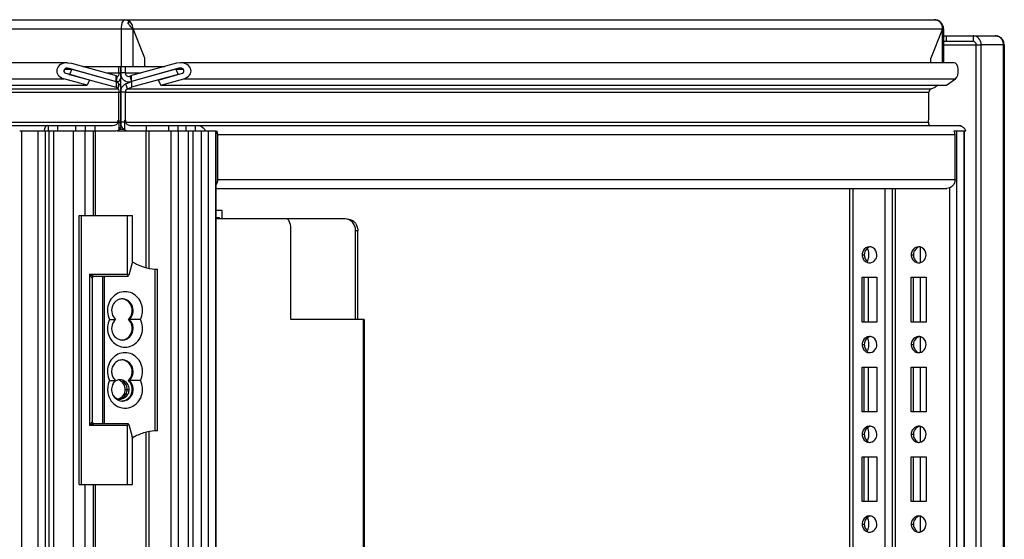
# Paper-space layout '177R0036_1_3' of a CAD drawing. Units: millimetres. Extents: x 0 to 841, y 0 to 594.
# Drawn here: x 255 to 310, y 469 to 498 of the extents above; entities that cross this region are included whole.
import ezdxf

# ---------------------------------------------------------------- set-up
doc = ezdxf.new("R2010")
doc.units = ezdxf.units.MM
doc.header["$LTSCALE"] = 46.255
doc.layers.get('0').update_dxf_attribs({"linetype": 'CONTINUOUS'})
for name, color, linetype in [('00_POST_01', 7, 'CONTINUOUS'), ('02___PRT_ALL_AXES', 7, 'CONTINUOUS'), ('AXIS', 7, 'CONTINUOUS')]:
    doc.layers.add(name, color=color, linetype=linetype)

psp = doc.layouts.new('177R0036_1_3')

# ---------------------------------------------------------------- linework, layer by layer
at = {"color": 3, "linetype": 'CONTINUOUS'}
for p, q in [((157.622, 497.634), (305.788, 497.634)), ((157.122, 497.134), (306.288, 497.134)), ((260.486, 497.134), (260.486, 495.034)), ((260.915, 497.377), (260.86, 497.462)), ((261.144, 495.034), (261.144, 497.134)), ((261.802, 495.494), (261.144, 497.134)), ((306.246, 497.134), (305.588, 495.494)), ((306.246, 495.238), (306.246, 497.134)), ((306.288, 497.134), (306.278, 497.23)), ((306.288, 497.134), (306.288, 495.238)), ((306.288, 496.734), (309.181, 496.734)), ((308.396, 97.834), (308.396, 496.234)), ((309.681, 496.234), (308.396, 496.234)), ((309.639, 97.834), (309.639, 496.234)), ((309.681, 496.234), (309.681, 97.834)), ((261.802, 495.034), (261.802, 495.494)), ((305.588, 495.238), (305.588, 495.494)), ((257.501, 495.238), (158.98, 495.238)), ((257.499, 495.238), (257.709, 495.21)), ((257.709, 495.21), (260.213, 494.518)), ((258.346, 495.034), (262.923, 495.034)), ((260.361, 494.669), (260.361, 495.034)), ((260.717, 494.669), (260.717, 495.034)), ((263.561, 495.21), (261.057, 494.518)), ((263.771, 495.238), (263.561, 495.21)), ((306.882, 495.238), (263.768, 495.238)), ((159.06, 494.346), (257.294, 494.346)), ((258.581, 493.99), (257.294, 494.346)), ((257.569, 494.589), (257.607, 494.589)), ((257.607, 494.589), (260.213, 493.869)), ((259.668, 494.669), (260.361, 494.669)), ((260.213, 494.518), (260.254, 494.481)), ((260.282, 494.469), (260.254, 494.481)), ((260.717, 494.669), (261.602, 494.669)), ((260.899, 494.469), (260.963, 494.481)), ((261.057, 494.518), (260.963, 494.481)), ((263.662, 494.589), (261.057, 493.869)), ((262.688, 493.99), (263.975, 494.346)), ((263.975, 494.346), (306.963, 494.346)), ((306.46, 493.99), (306.963, 494.346)), ((158.015, 493.782), (260.309, 493.782)), ((158.557, 493.99), (258.581, 493.99)), ((260.309, 493.782), (260.213, 493.869)), ((260.838, 493.782), (261.057, 493.869)), ((260.838, 493.782), (305.602, 493.782)), ((262.688, 493.99), (306.46, 493.99)), ((305.602, 493.782), (305.822, 493.869)), ((305.993, 493.99), (305.822, 493.869)), ((158.067, 493.594), (260.361, 493.594)), ((260.361, 492.034), (260.361, 493.594)), ((260.717, 492.034), (260.717, 493.594)), ((260.717, 493.594), (305.482, 493.594)), ((305.482, 492.034), (305.482, 493.594)), ((260.311, 491.934), (260.311, 492.034)), ((260.361, 492.034), (260.311, 492.034)), ((260.739, 492.034), (260.717, 492.034)), ((260.739, 491.934), (260.739, 492.034)), ((305.46, 491.934), (305.46, 492.034)), ((305.482, 492.034), (305.46, 492.034)), ((158.117, 491.934), (260.311, 491.934)), ((158.176, 491.734), (259.991, 491.734)), ((260.739, 491.934), (305.46, 491.934)), ((261.027, 491.734), (307.258, 491.734)), ((255.988, 491.434), (256.186, 491.434)), ((265.179, 491.434), (265.251, 491.434)), ((265.859, 488.734), (265.859, 491.234)), ((265.859, 491.234), (306.936, 491.234)), ((306.897, 491.434), (307.539, 491.434)), ((306.936, 488.734), (306.936, 491.234)), ((307.044, 102.634), (307.044, 491.434)), ((307.445, 102.634), (307.445, 491.434)), ((307.47, 102.634), (307.47, 491.434)), ((265.859, 488.734), (306.936, 488.734)), ((265.776, 488.234), (306.478, 488.234)), ((301.076, 108.284), (301.076, 488.234)), ((301.256, 108.284), (301.256, 488.234)), ((303.051, 108.284), (303.051, 488.234)), ((303.446, 105.834), (303.446, 488.234)), ((303.626, 105.834), (303.626, 488.234)), ((306.649, 105.834), (306.649, 488.234)), ((272.954, 486.534), (269.687, 486.534)), ((273.54, 480.934), (273.54, 485.894)), ((301.759, 480.784), (301.759, 483.284)), ((301.759, 483.284), (302.584, 483.284)), ((302.584, 483.284), (302.584, 480.784)), ((304.496, 480.784), (304.496, 483.284)), ((304.496, 483.284), (305.32, 483.284)), ((305.32, 483.284), (305.32, 480.784)), ((302.584, 480.784), (301.759, 480.784)), ((305.32, 480.784), (304.496, 480.784)), ((301.759, 475.784), (301.759, 478.284)), ((301.759, 478.284), (302.584, 478.284)), ((302.584, 478.284), (302.584, 475.784)), ((304.496, 475.784), (304.496, 478.284)), ((304.496, 478.284), (305.32, 478.284)), ((305.32, 478.284), (305.32, 475.784)), ((302.584, 475.784), (301.759, 475.784)), ((305.32, 475.784), (304.496, 475.784)), ((301.759, 470.784), (301.759, 473.284)), ((301.759, 473.284), (302.584, 473.284)), ((302.584, 473.284), (302.584, 470.784)), ((304.496, 470.784), (304.496, 473.284)), ((304.496, 473.284), (305.32, 473.284)), ((305.32, 473.284), (305.32, 470.784)), ((302.584, 470.784), (301.759, 470.784)), ((305.32, 470.784), (304.496, 470.784))]:
    psp.add_line(p, q, dxfattribs=at)
at = {"color": 7, "linetype": 'CONTINUOUS'}
for p, q in [((260.89, 497.441), (260.955, 497.539)), ((306.288, 496.434), (307.938, 496.434)), ((306.436, 496.734), (306.436, 496.434)), ((307.938, 496.734), (307.938, 496.434)), ((306.288, 496.234), (308.396, 496.234)), ((308.121, 97.834), (308.121, 496.234)), ((257.335, 494.871), (257.742, 494.871)), ((257.5, 494.938), (257.574, 494.929)), ((257.5, 494.929), (257.574, 494.929)), ((257.574, 494.929), (260.213, 494.199)), ((257.742, 494.871), (257.607, 494.589)), ((257.742, 494.871), (260.213, 494.189)), ((260.465, 494.469), (260.465, 495.034)), ((260.48, 494.469), (260.48, 495.034)), ((263.696, 494.929), (261.057, 494.199)), ((263.527, 494.871), (261.057, 494.189)), ((263.527, 494.871), (263.662, 494.589)), ((263.527, 494.871), (263.935, 494.871)), ((263.77, 494.938), (263.696, 494.929)), ((258.717, 494.272), (257.429, 494.628)), ((258.717, 494.272), (258.581, 493.99)), ((260.213, 494.199), (260.213, 494.518)), ((260.254, 494.481), (260.213, 494.199)), ((260.361, 494.669), (260.465, 494.669)), ((260.439, 494.362), (260.439, 493.887)), ((260.717, 494.669), (260.48, 494.669)), ((260.963, 494.481), (261.057, 494.199)), ((261.057, 494.199), (261.057, 494.518)), ((262.553, 494.272), (263.84, 494.628)), ((262.553, 494.272), (262.688, 493.99)), ((260.174, 494.199), (260.213, 494.199)), ((260.213, 494.189), (260.213, 493.869)), ((260.35, 494.064), (260.213, 494.189)), ((260.309, 493.782), (260.35, 494.064)), ((260.465, 491.734), (260.465, 493.794)), ((260.48, 491.734), (260.48, 493.794)), ((260.744, 494.064), (261.057, 494.189)), ((260.838, 493.782), (260.744, 494.064)), ((261.057, 494.189), (261.057, 493.869)), ((260.361, 493.594), (260.465, 493.594)), ((260.717, 493.594), (260.48, 493.594)), ((260.361, 492.034), (260.378, 492.034)), ((260.378, 491.497), (260.378, 492.034)), ((260.679, 491.497), (260.679, 492.034)), ((260.717, 492.034), (260.679, 492.034)), ((256.427, 491.434), (256.427, 491.734)), ((256.954, 491.434), (256.954, 491.734)), ((257.962, 491.434), (257.962, 491.734)), ((258.488, 491.434), (258.488, 491.734)), ((259.034, 491.434), (259.034, 491.734)), ((260.378, 491.934), (260.465, 491.934)), ((260.401, 491.534), (260.627, 491.534)), ((260.439, 491.628), (260.439, 491.534)), ((260.679, 491.934), (260.48, 491.934)), ((261.889, 491.434), (261.889, 491.734)), ((263.135, 491.434), (263.135, 491.734)), ((263.662, 491.434), (263.662, 491.734)), ((264.103, 491.434), (264.103, 491.734)), ((264.63, 491.434), (264.63, 491.734)), ((307.224, 491.712), (307.224, 491.734)), ((307.258, 491.734), (307.258, 491.705)), ((256.186, 491.434), (256.801, 491.434)), ((257.962, 491.434), (259.991, 491.434)), ((261.027, 491.434), (263.295, 491.434)), ((264.103, 491.434), (265.179, 491.434)), ((258.149, 471.734), (258.149, 486.734)), ((258.149, 486.734), (261.114, 486.734)), ((258.268, 471.734), (258.268, 486.734)), ((260.834, 483.452), (260.834, 486.734)), ((261.114, 484.197), (261.114, 486.734)), ((266.111, 487.012), (265.776, 487.012)), ((265.776, 486.612), (265.95, 486.612)), ((269.687, 486.534), (265.776, 486.534)), ((269.943, 480.934), (269.943, 485.894)), ((273.54, 485.894), (273.661, 485.894)), ((273.661, 480.934), (273.661, 485.894)), ((305.017, 484.084), (305.017, 484.984)), ((261.1, 484.083), (260.906, 483.394)), ((258.726, 483.452), (258.726, 475.017)), ((258.726, 483.452), (260.834, 483.452)), ((258.858, 483.252), (258.858, 475.217)), ((258.91, 483.338), (258.908, 483.336)), ((258.924, 483.337), (258.927, 483.347)), ((258.95, 483.352), (260.874, 483.352)), ((259.458, 475.117), (259.458, 483.352)), ((259.552, 475.117), (259.552, 483.352)), ((262.373, 474.728), (262.373, 483.74)), ((262.5, 474.734), (262.5, 483.734)), ((301.88, 480.784), (301.88, 483.284)), ((302.118, 480.784), (302.118, 483.284)), ((304.616, 480.784), (304.616, 483.284)), ((305.017, 480.784), (305.017, 483.284)), ((259.841, 480.934), (260.17, 480.934)), ((261.552, 480.934), (260.877, 480.934)), ((274.02, 480.934), (269.943, 480.934)), ((273.97, 480.934), (273.97, 451.734)), ((274.02, 480.934), (274.02, 451.734)), ((305.017, 479.084), (305.017, 479.984)), ((301.88, 475.784), (301.88, 478.284)), ((302.118, 475.784), (302.118, 478.284)), ((304.616, 475.784), (304.616, 478.284)), ((305.017, 475.784), (305.017, 478.284)), ((259.841, 477.534), (260.17, 477.534)), ((261.552, 477.534), (260.877, 477.534)), ((260.834, 475.017), (258.726, 475.017)), ((258.91, 475.131), (258.908, 475.133)), ((258.927, 475.122), (258.924, 475.132)), ((260.874, 475.117), (258.95, 475.117)), ((260.834, 471.734), (260.834, 475.017)), ((260.906, 475.074), (261.1, 474.386)), ((305.017, 474.084), (305.017, 474.984)), ((261.114, 471.734), (261.114, 474.271)), ((301.88, 470.784), (301.88, 473.284)), ((302.118, 470.784), (302.118, 473.284)), ((304.616, 470.784), (304.616, 473.284)), ((305.017, 470.784), (305.017, 473.284)), ((258.149, 471.734), (261.114, 471.734)), ((305.017, 469.084), (305.017, 469.984))]:
    psp.add_line(p, q, dxfattribs=at)
at = {"color": 3, "linetype": 'CONTINUOUS'}
for centre, radius, start, end in [((305.787, 497.133), 0.502, 53.059, 70.3823), ((305.767, 497.174), 0.466, 45.3854, 51.5559), ((305.788, 497.135), 0.499, 50.0332, 53.0185), ((305.751, 497.158), 0.488, 36.9873, 45.3788), ((261.434, 497.172), 0.946, 167.0037, 170.6253), ((263.814, 499.266), 3.461, 213.0914, 213.9311), ((260.617, 497.139), 0.527, 16.5463, 22.043), ((260.599, 497.134), 0.545, 0.0238, 16.4881), ((305.745, 497.153), 0.496, 33.6745, 37.0062), ((305.7, 497.134), 0.545, 0.0238, 16.4881), ((309.174, 496.293), 0.443, 56.2654, 65.6593), ((309.181, 496.234), 0.5, 0, 66.4018), ((309.16, 496.272), 0.468, 43.6453, 56.2376), ((257.075, 491.28), 0.902, 166.4254, 168.7968), ((257.01, 491.296), 0.835, 165.1109, 166.4128), ((264.704, 491.245), 0.511, 28.0538, 35.3891), ((264.702, 491.243), 0.515, 21.7998, 28.0668), ((307.083, 491.259), 0.487, 36.8657, 43.1289), ((307.065, 491.245), 0.511, 27.4267, 36.8563), ((307.06, 491.243), 0.516, 25.9327, 27.4448), ((257.132, 491.269), 0.96, 168.784, 170.0795), ((265.325, 491.236), 0.534, 11.0142, 21.7559), ((265.314, 491.234), 0.545, 0.0036, 11.0057), ((306.401, 491.236), 0.534, 11.0142, 21.7559), ((306.39, 491.234), 0.545, 0.0036, 11.0057), ((307.062, 491.244), 0.514, 21.7964, 25.9351), ((265.342, 488.725), 0.515, 328.8579, 338.1354)]:
    psp.add_arc(centre, radius, start, end, dxfattribs=at)
at = {"color": 7, "linetype": 'CONTINUOUS'}
for centre, radius, start, end in [((260.959, 494.66), 0.515, 201.7659, 213.5073), ((260.281, 494.251), 0.0815, 270.0491, 281.6749), ((260.901, 494.595), 0.426, 252.0501, 264.8166), ((260.9, 494.589), 0.42, 264.8603, 269.9946), ((260.045, 491.725), 0.404, 331.7541, 333.0804), ((260.961, 491.926), 0.517, 201.7754, 210.6844), ((260.944, 491.916), 0.498, 210.6929, 219.8172), ((260.927, 491.902), 0.476, 219.8193, 230.7835), ((260.915, 491.887), 0.456, 230.823, 238.8835), ((262.607, 486.677), 2.952, 239.4972, 239.9054), ((258.95, 483.265), 0.0864, 108.5604, 114.2915), ((258.64, 483.417), 0.295, 342.9757, 344.3313), ((260.551, 481.521), 0.559, 90.0014, 92.8161), ((260.472, 481.395), 0.614, 311.3047, 314.6665), ((260.472, 480.473), 0.614, 45.3335, 48.6953), ((260.496, 480.35), 0.561, 272.8162, 275.5415), ((260.551, 480.347), 0.559, 267.1839, 269.9986), ((260.551, 478.121), 0.559, 90.0014, 92.8161), ((260.842, 477.034), 1.12, 164.4355, 197.5944), ((260.816, 477.041), 1.093, 153.1677, 164.4055), ((260.472, 477.995), 0.614, 311.3047, 314.6665), ((260.472, 477.073), 0.614, 45.3335, 48.6953), ((260.456, 477.058), 0.635, 34.7017, 45.2991), ((260.496, 476.95), 0.561, 272.8162, 275.5415), ((260.551, 476.947), 0.559, 267.1839, 269.9986), ((258.64, 475.052), 0.295, 15.6687, 17.0243), ((262.607, 471.792), 2.952, 120.0946, 120.5028)]:
    psp.add_arc(centre, radius, start, end, dxfattribs=at)
at = {"color": 3, "linetype": 'CONTINUOUS'}
for centre, major_axis, ratio, start_param, end_param in [((257.502, 494.778), (0.606, 0), 0.759288, 1.575104, 4.363323), ((263.768, 494.778), (0.606, 0), 0.759288, -1.22173, 1.566488), ((306.882, 494.778), (0, 0.46), 0.515218, -2.792527, -0.004308), ((259.991, 491.934), (0.32, 0), 0.624772, -1.570796, 0), ((261.027, 491.934), (0.288, 0), 0.693908, -3.141593, -1.570796), ((305.538, 491.934), (0, 0.2), 0.391129, -4.712389, -3.141593)]:
    psp.add_ellipse(centre, major_axis=major_axis, ratio=ratio, start_param=start_param, end_param=end_param, dxfattribs=at)
at = {"color": 7, "linetype": 'CONTINUOUS'}
for centre, major_axis, ratio, start_param, end_param in [((257.502, 494.778), (0.211, 0), 0.759288, 1.579829, 4.363323), ((263.768, 494.778), (0.211, 0), 0.759288, 5.061455, 7.844949), ((260.716, 494.669), (0, 0.5), 0.515218, -4.505832, -4.300872), ((260.716, 493.594), (0, 0.5), 0.515218, 1.159279, 1.299783), ((259.991, 491.934), (0.8, 0), 0.624772, -1.570796, -1.066165), ((260.716, 491.934), (0, 0.5), 0.515218, -4.505832, -4.300872), ((261.027, 491.934), (0.721, 0), 0.693908, -2.075428, -1.570796)]:
    psp.add_ellipse(centre, major_axis=major_axis, ratio=ratio, start_param=start_param, end_param=end_param, dxfattribs=at)
at = {"color": 3, "linetype": 'CONTINUOUS'}
for points, knots in [([(260.686, 497.634), (260.668, 497.634), (260.564, 497.591), (260.532, 497.47), (260.512, 497.384)], [0, 0, 0, 0, 0.171902, 1, 1, 1, 1]), ([(260.86, 497.462), (260.866, 497.473), (260.888, 497.508), (260.927, 497.539), (260.955, 497.539)], [0, 0, 0, 0, 0.316114, 1, 1, 1, 1]), ([(306.057, 497.539), (306.066, 497.539), (306.085, 497.535), (306.101, 497.524), (306.109, 497.518)], [0, 0, 0, 0, 0.470859, 1, 1, 1, 1]), ([(306.109, 497.518), (306.111, 497.516), (306.116, 497.511), (306.121, 497.506), (306.123, 497.504)], [0, 0, 0, 0, 0.48816, 1, 1, 1, 1]), ([(306.123, 497.504), (306.128, 497.498), (306.139, 497.484), (306.148, 497.469), (306.152, 497.462)], [0, 0, 0, 0, 0.474673, 1, 1, 1, 1]), ([(261.144, 497.134), (261.136, 497.134), (261.116, 497.141), (261.1, 497.151), (261.091, 497.158)], [0, 0, 0, 0, 0.428659, 1, 1, 1, 1]), ([(306.274, 497.152), (306.271, 497.147), (306.263, 497.137), (306.251, 497.134), (306.246, 497.134)], [0, 0, 0, 0, 0.506624, 1, 1, 1, 1]), ([(260.361, 494.669), (260.361, 494.621), (260.357, 494.553), (260.309, 494.469), (260.282, 494.469)], [0, 0, 0, 0, 0.636784, 1, 1, 1, 1]), ([(260.717, 494.669), (260.717, 494.619), (260.752, 494.517), (260.852, 494.469), (260.899, 494.469)], [0, 0, 0, 0, 0.515431, 1, 1, 1, 1]), ([(260.309, 493.782), (260.318, 493.774), (260.354, 493.717), (260.361, 493.648), (260.361, 493.594)], [0, 0, 0, 0, 0.183025, 1, 1, 1, 1]), ([(256.37, 491.734), (256.353, 491.734), (256.257, 491.698), (256.224, 491.588), (256.203, 491.51)], [0, 0, 0, 0, 0.175628, 1, 1, 1, 1]), ([(306.936, 488.734), (306.936, 488.608), (306.848, 488.352), (306.596, 488.234), (306.478, 488.234)], [0, 0, 0, 0, 0.515462, 1, 1, 1, 1])]:
    psp.add_open_spline(points, degree=3, knots=knots, dxfattribs=at)
for points in [[(260.686, 497.634), (260.769, 497.634), (260.854, 497.608), (260.923, 497.562)], [(261.105, 497.336), (261.073, 497.414), (261.021, 497.487), (260.955, 497.539)], [(305.955, 497.605), (305.902, 497.624), (305.844, 497.634), (305.788, 497.634)], [(305.788, 497.634), (305.83, 497.634), (305.873, 497.628), (305.914, 497.615)], [(305.914, 497.615), (305.965, 497.599), (306.014, 497.572), (306.057, 497.539)], [(260.501, 497.326), (260.49, 497.263), (260.486, 497.198), (260.486, 497.134)], [(261.013, 497.238), (260.988, 497.269), (260.965, 497.301), (260.943, 497.334)], [(261.091, 497.158), (261.061, 497.181), (261.036, 497.209), (261.013, 497.238)], [(306.152, 497.462), (306.186, 497.424), (306.216, 497.383), (306.239, 497.338)], [(306.223, 497.289), (306.209, 497.338), (306.187, 497.386), (306.158, 497.428)], [(306.239, 497.338), (306.256, 497.304), (306.271, 497.268), (306.278, 497.23)], [(306.278, 497.23), (306.283, 497.204), (306.287, 497.175), (306.274, 497.152)], [(308.125, 496.691), (308.067, 496.719), (308.002, 496.734), (307.938, 496.734)], [(308.358, 496.435), (308.315, 496.542), (308.229, 496.64), (308.125, 496.691)], [(308.396, 496.234), (308.396, 496.302), (308.383, 496.372), (308.358, 496.435)], [(309.181, 496.734), (309.249, 496.734), (309.318, 496.72), (309.381, 496.693)], [(309.356, 496.696), (309.302, 496.721), (309.241, 496.734), (309.181, 496.734)], [(309.604, 496.426), (309.581, 496.488), (309.544, 496.547), (309.498, 496.595)], [(309.639, 496.234), (309.639, 496.299), (309.627, 496.365), (309.604, 496.426)], [(260.838, 493.782), (260.768, 493.755), (260.717, 493.669), (260.717, 493.594)], [(305.602, 493.782), (305.533, 493.755), (305.482, 493.669), (305.482, 493.594)], [(264.76, 491.734), (264.896, 491.734), (265.042, 491.652), (265.121, 491.541)], [(307.119, 491.734), (307.178, 491.734), (307.238, 491.721), (307.292, 491.697)], [(307.292, 491.697), (307.347, 491.673), (307.398, 491.636), (307.439, 491.592)], [(265.859, 488.734), (265.859, 488.666), (265.846, 488.597), (265.821, 488.534)], [(273.369, 486.347), (273.266, 486.459), (273.106, 486.534), (272.954, 486.534)], [(273.496, 486.139), (273.467, 486.215), (273.424, 486.287), (273.369, 486.347)], [(273.54, 485.894), (273.54, 485.977), (273.525, 486.062), (273.496, 486.139)]]:
    psp.add_open_spline(points, degree=3, dxfattribs=at)
at = {"color": 7, "linetype": 'CONTINUOUS'}
for points in [[(308.121, 496.234), (308.121, 496.325), (308.029, 496.434), (307.938, 496.434)], [(260.38, 494.233), (260.36, 494.205), (260.331, 494.178), (260.298, 494.171)], [(260.415, 494.296), (260.405, 494.274), (260.393, 494.253), (260.38, 494.233)], [(260.444, 494.376), (260.436, 494.349), (260.426, 494.322), (260.415, 494.296)], [(260.465, 494.469), (260.459, 494.438), (260.452, 494.406), (260.444, 494.376)], [(260.529, 494.376), (260.585, 494.291), (260.673, 494.221), (260.77, 494.19)], [(260.255, 494.174), (260.239, 494.179), (260.225, 494.188), (260.213, 494.199)], [(260.35, 494.064), (260.381, 494.036), (260.402, 493.997), (260.418, 493.959)], [(260.418, 493.959), (260.441, 493.906), (260.455, 493.85), (260.465, 493.794)], [(260.744, 494.064), (260.627, 494.018), (260.527, 493.911), (260.48, 493.794)], [(260.9, 494.169), (260.953, 494.169), (261.007, 494.18), (261.057, 494.199)], [(260.449, 491.662), (260.439, 491.621), (260.425, 491.58), (260.405, 491.542)], [(260.465, 491.734), (260.461, 491.71), (260.456, 491.686), (260.449, 491.662)], [(273.616, 486.139), (273.645, 486.062), (273.661, 485.977), (273.661, 485.894)], [(258.924, 483.337), (258.922, 483.339), (258.921, 483.342), (258.92, 483.345)], [(258.923, 483.347), (258.931, 483.35), (258.941, 483.352), (258.95, 483.352)], [(262.373, 483.74), (262.415, 483.738), (262.457, 483.736), (262.5, 483.734)], [(260.17, 477.534), (260.112, 477.484), (260.064, 477.422), (260.028, 477.354)], [(261.033, 477.42), (261.004, 477.462), (260.97, 477.501), (260.931, 477.534)], [(259.952, 476.972), (259.96, 476.883), (259.986, 476.795), (260.027, 476.717)], [(258.924, 475.132), (258.922, 475.129), (258.921, 475.126), (258.92, 475.124)], [(262.5, 474.734), (262.457, 474.733), (262.415, 474.731), (262.373, 474.728)]]:
    psp.add_open_spline(points, degree=3, dxfattribs=at)
for points, knots in [([(260.281, 494.169), (260.277, 494.169), (260.268, 494.17), (260.259, 494.172), (260.255, 494.174)], [0, 0, 0, 0, 0.494301, 1, 1, 1, 1]), ([(260.401, 491.534), (260.398, 491.527), (260.39, 491.514), (260.382, 491.502), (260.378, 491.497)], [0, 0, 0, 0, 0.51616, 1, 1, 1, 1]), ([(269.943, 485.894), (269.943, 486.047), (269.93, 486.267), (269.774, 486.534), (269.687, 486.534)], [0, 0, 0, 0, 0.637485, 1, 1, 1, 1]), ([(273.074, 486.534), (273.189, 486.534), (273.428, 486.454), (273.574, 486.251), (273.616, 486.139)], [0, 0, 0, 0, 0.488546, 1, 1, 1, 1]), ([(261.1, 484.083), (261.102, 484.091), (261.111, 484.129), (261.114, 484.168), (261.114, 484.197)], [0, 0, 0, 0, 0.232959, 1, 1, 1, 1]), ([(261.127, 484.123), (261.317, 484.013), (261.721, 483.835), (262.155, 483.755), (262.373, 483.74)], [0, 0, 0, 0, 0.502133, 1, 1, 1, 1]), ([(258.726, 483.452), (258.736, 483.432), (258.755, 483.392), (258.781, 483.345), (258.804, 483.308), (258.822, 483.283), (258.838, 483.264), (258.852, 483.252), (258.858, 483.252)], [0, 0, 0, 0, 0.269382, 0.540451, 0.674333, 0.803793, 0.920628, 1, 1, 1, 1]), ([(258.726, 483.452), (258.762, 483.432), (258.817, 483.404), (258.889, 483.371), (258.926, 483.356), (258.944, 483.352)], [0, 0, 0, 0, 0.509191, 0.77098, 1, 1, 1, 1]), ([(258.858, 483.252), (258.858, 483.271), (258.868, 483.309), (258.898, 483.336), (258.915, 483.344)], [0, 0, 0, 0, 0.510999, 1, 1, 1, 1]), ([(258.858, 483.252), (258.864, 483.252), (258.883, 483.258), (258.906, 483.287), (258.917, 483.314), (258.922, 483.33)], [0, 0, 0, 0, 0.178148, 0.523944, 1, 1, 1, 1]), ([(258.95, 483.352), (258.946, 483.352), (258.932, 483.35), (258.918, 483.344), (258.91, 483.338)], [0, 0, 0, 0, 0.300666, 1, 1, 1, 1]), ([(258.944, 483.352), (258.945, 483.352), (258.947, 483.352), (258.949, 483.352), (258.95, 483.352)], [0, 0, 0, 0, 0.552575, 1, 1, 1, 1]), ([(260.834, 483.452), (260.834, 483.428), (260.836, 483.393), (260.86, 483.352), (260.874, 483.352)], [0, 0, 0, 0, 0.637459, 1, 1, 1, 1]), ([(260.874, 483.352), (260.877, 483.352), (260.895, 483.358), (260.902, 483.379), (260.906, 483.394)], [0, 0, 0, 0, 0.177456, 1, 1, 1, 1]), ([(261.552, 480.934), (261.616, 481.061), (261.675, 481.275), (261.67, 481.562), (261.611, 481.842), (261.438, 482.158), (261.104, 482.418), (260.696, 482.511), (260.289, 482.418), (259.954, 482.158), (259.817, 481.907), (259.775, 481.773)], [0, 0, 0, 0, 0.128457, 0.193385, 0.258099, 0.385009, 0.508374, 0.629052, 0.749729, 0.873092, 1, 1, 1, 1]), ([(259.775, 481.773), (259.731, 481.636), (259.697, 481.345), (259.776, 481.061), (259.841, 480.934)], [0, 0, 0, 0, 0.501129, 1, 1, 1, 1]), ([(260.523, 482.08), (260.463, 482.077), (260.341, 482.051), (260.126, 481.924), (259.943, 481.645), (259.936, 481.248), (260.076, 481.017), (260.17, 480.934)], [0, 0, 0, 0, 0.120856, 0.243443, 0.493489, 0.74935, 1, 1, 1, 1]), ([(260.903, 480.959), (260.989, 481.043), (261.113, 481.27), (261.098, 481.649), (260.896, 481.966), (260.665, 482.067), (260.55, 482.078)], [0, 0, 0, 0, 0.251863, 0.508182, 0.758793, 1, 1, 1, 1]), ([(260.931, 480.934), (261.027, 481.018), (261.168, 481.255), (261.155, 481.66), (260.961, 481.94), (260.737, 482.059), (260.612, 482.08), (260.551, 482.08)], [0, 0, 0, 0, 0.250917, 0.506942, 0.756689, 0.879142, 1, 1, 1, 1]), ([(259.841, 480.934), (259.776, 480.807), (259.717, 480.594), (259.723, 480.306), (259.782, 480.026), (259.954, 479.711), (260.289, 479.451), (260.696, 479.357), (261.104, 479.451), (261.438, 479.711), (261.575, 479.962), (261.618, 480.096)], [0, 0, 0, 0, 0.128457, 0.193385, 0.258099, 0.385009, 0.508374, 0.629051, 0.749728, 0.873091, 1, 1, 1, 1]), ([(260.17, 480.934), (260.076, 480.852), (259.936, 480.62), (259.943, 480.224), (260.126, 479.944), (260.341, 479.818), (260.463, 479.792), (260.523, 479.789)], [0, 0, 0, 0, 0.25065, 0.506511, 0.756557, 0.879144, 1, 1, 1, 1]), ([(260.55, 479.791), (260.665, 479.802), (260.896, 479.903), (261.098, 480.22), (261.113, 480.599), (260.989, 480.825), (260.903, 480.91)], [0, 0, 0, 0, 0.241207, 0.491818, 0.748137, 1, 1, 1, 1]), ([(260.551, 479.788), (260.612, 479.788), (260.737, 479.809), (260.961, 479.929), (261.155, 480.209), (261.168, 480.613), (261.027, 480.85), (260.931, 480.934)], [0, 0, 0, 0, 0.120858, 0.243311, 0.493058, 0.749083, 1, 1, 1, 1]), ([(261.618, 480.096), (261.661, 480.232), (261.695, 480.524), (261.616, 480.807), (261.552, 480.934)], [0, 0, 0, 0, 0.501129, 1, 1, 1, 1]), ([(261.552, 477.534), (261.616, 477.661), (261.675, 477.875), (261.67, 478.162), (261.611, 478.442), (261.438, 478.758), (261.104, 479.018), (260.696, 479.111), (260.289, 479.018), (259.954, 478.758), (259.817, 478.507), (259.775, 478.373)], [0, 0, 0, 0, 0.128457, 0.193385, 0.258099, 0.385009, 0.508374, 0.629052, 0.749729, 0.873092, 1, 1, 1, 1]), ([(259.775, 478.373), (259.731, 478.236), (259.697, 477.945), (259.776, 477.661), (259.841, 477.534)], [0, 0, 0, 0, 0.501129, 1, 1, 1, 1]), ([(260.523, 478.68), (260.44, 478.676), (260.27, 478.628), (260.07, 478.454), (259.953, 478.21), (259.943, 478.027), (259.956, 477.939)], [0, 0, 0, 0, 0.24119, 0.488252, 0.742325, 1, 1, 1, 1]), ([(260.903, 477.559), (260.989, 477.643), (261.113, 477.87), (261.098, 478.249), (260.896, 478.566), (260.665, 478.667), (260.55, 478.678)], [0, 0, 0, 0, 0.251863, 0.508182, 0.758793, 1, 1, 1, 1]), ([(260.931, 477.534), (261.027, 477.618), (261.168, 477.855), (261.155, 478.26), (260.961, 478.54), (260.737, 478.659), (260.612, 478.68), (260.551, 478.68)], [0, 0, 0, 0, 0.250917, 0.506942, 0.756689, 0.879142, 1, 1, 1, 1]), ([(259.956, 477.939), (259.966, 477.861), (260.014, 477.71), (260.112, 477.585), (260.17, 477.534)], [0, 0, 0, 0, 0.505285, 1, 1, 1, 1]), ([(260.028, 477.354), (259.982, 477.268), (259.946, 477.136), (259.949, 477.005), (259.952, 476.972)], [0, 0, 0, 0, 0.747499, 1, 1, 1, 1]), ([(260.9, 476.556), (261.01, 476.663), (261.151, 476.968), (261.067, 477.293), (260.979, 477.42)], [0, 0, 0, 0, 0.497806, 1, 1, 1, 1]), ([(260.955, 476.556), (261.064, 476.663), (261.206, 476.968), (261.121, 477.293), (261.033, 477.42)], [0, 0, 0, 0, 0.497806, 1, 1, 1, 1]), ([(261.618, 476.696), (261.661, 476.832), (261.695, 477.124), (261.616, 477.407), (261.552, 477.534)], [0, 0, 0, 0, 0.501129, 1, 1, 1, 1]), ([(259.775, 476.696), (259.785, 476.662), (259.835, 476.529), (259.91, 476.407), (259.979, 476.326)], [0, 0, 0, 0, 0.252851, 1, 1, 1, 1]), ([(259.979, 476.326), (260.089, 476.198), (260.38, 475.993), (260.91, 475.964), (261.378, 476.221), (261.565, 476.53), (261.618, 476.696)], [0, 0, 0, 0, 0.249923, 0.494525, 0.74282, 1, 1, 1, 1]), ([(260.027, 476.717), (260.075, 476.624), (260.217, 476.462), (260.422, 476.394), (260.523, 476.389)], [0, 0, 0, 0, 0.507901, 1, 1, 1, 1]), ([(260.55, 476.391), (260.615, 476.397), (260.744, 476.433), (260.853, 476.51), (260.9, 476.556)], [0, 0, 0, 0, 0.495647, 1, 1, 1, 1]), ([(260.551, 476.388), (260.624, 476.388), (260.774, 476.418), (260.901, 476.504), (260.955, 476.556)], [0, 0, 0, 0, 0.495479, 1, 1, 1, 1]), ([(258.858, 475.217), (258.852, 475.217), (258.838, 475.205), (258.822, 475.186), (258.804, 475.16), (258.781, 475.124), (258.755, 475.076), (258.736, 475.037), (258.726, 475.017)], [0, 0, 0, 0, 0.079379, 0.196219, 0.325678, 0.45956, 0.730625, 1, 1, 1, 1]), ([(258.943, 475.116), (258.926, 475.113), (258.889, 475.097), (258.817, 475.065), (258.762, 475.036), (258.726, 475.017)], [0, 0, 0, 0, 0.22923, 0.490959, 1, 1, 1, 1]), ([(258.922, 475.138), (258.918, 475.15), (258.907, 475.181), (258.881, 475.217), (258.858, 475.217)], [0, 0, 0, 0, 0.340964, 1, 1, 1, 1]), ([(258.858, 475.217), (258.858, 475.192), (258.876, 475.141), (258.926, 475.117), (258.95, 475.117)], [0, 0, 0, 0, 0.515462, 1, 1, 1, 1]), ([(258.95, 475.117), (258.946, 475.117), (258.932, 475.118), (258.918, 475.124), (258.91, 475.131)], [0, 0, 0, 0, 0.300666, 1, 1, 1, 1]), ([(258.95, 475.117), (258.949, 475.117), (258.947, 475.117), (258.945, 475.117), (258.943, 475.116)], [0, 0, 0, 0, 0.446888, 1, 1, 1, 1]), ([(260.874, 475.117), (260.86, 475.117), (260.836, 475.075), (260.834, 475.041), (260.834, 475.017)], [0, 0, 0, 0, 0.362541, 1, 1, 1, 1]), ([(260.906, 475.074), (260.905, 475.08), (260.899, 475.097), (260.886, 475.117), (260.874, 475.117)], [0, 0, 0, 0, 0.34286, 1, 1, 1, 1]), ([(262.373, 474.728), (262.155, 474.714), (261.721, 474.633), (261.317, 474.456), (261.127, 474.346)], [0, 0, 0, 0, 0.497867, 1, 1, 1, 1]), ([(261.114, 474.271), (261.114, 474.281), (261.113, 474.32), (261.107, 474.359), (261.1, 474.386)], [0, 0, 0, 0, 0.262773, 1, 1, 1, 1])]:
    psp.add_open_spline(points, degree=3, knots=knots, dxfattribs=at)
at = {"layer": '00_POST_01', "color": 3, "linetype": 'CONTINUOUS'}
for p, q in [((254.83, 491.434), (256.023, 491.434)), ((254.951, 102.634), (254.951, 491.434)), ((255.867, 102.634), (255.867, 491.434)), ((256.188, 491.434), (259.991, 491.434)), ((256.263, 102.634), (256.263, 491.434)), ((256.463, 102.634), (256.463, 491.434)), ((256.726, 102.634), (256.726, 491.434)), ((257.826, 102.634), (257.826, 491.434)), ((258.484, 486.734), (258.484, 491.434)), ((258.948, 486.734), (258.948, 491.434)), ((259.059, 486.734), (259.059, 491.434)), ((260.251, 491.434), (265.776, 491.434)), ((261.881, 483.822), (261.881, 491.434)), ((262.034, 483.789), (262.034, 491.434)), ((263.277, 102.634), (263.277, 491.434)), ((263.672, 102.634), (263.672, 491.434)), ((264.233, 102.634), (264.233, 491.434)), ((264.497, 102.634), (264.497, 491.434)), ((264.955, 102.634), (264.955, 491.434)), ((265.35, 102.634), (265.35, 491.434)), ((265.751, 102.634), (265.751, 491.434)), ((265.776, 102.634), (265.776, 491.434)), ((261.881, 363.822), (261.881, 474.647)), ((262.034, 363.789), (262.034, 474.679)), ((258.484, 366.734), (258.484, 471.734)), ((258.948, 366.734), (258.948, 471.734)), ((259.059, 366.734), (259.059, 471.734))]:
    psp.add_line(p, q, dxfattribs=at)
at = {"layer": '00_POST_01', "color": 7, "linetype": 'CONTINUOUS'}
psp.add_line((260.707, 477.034), (260.926, 477.034), dxfattribs=at)
at = {"layer": '00_POST_01', "color": 3, "linetype": 'CONTINUOUS'}
for centre, radius, start, end in [((260.427, 477.089), 0.486, 102.9565, 120.9545), ((260.424, 477.1), 0.474, 96.9539, 102.9296), ((260.423, 477.111), 0.463, 90.0168, 96.9597), ((260.196, 477.08), 0.495, 54.6951, 64.8815), ((260.144, 477.029), 0.562, 333.5465, 341.9364), ((260.36, 477.034), 0.566, 354.6595, 359.9822), ((260.428, 476.981), 0.487, 238.2421, 251.5252), ((260.426, 476.976), 0.482, 251.5279, 257.1087), ((260.424, 476.968), 0.474, 257.1055, 263.0462), ((260.423, 476.957), 0.463, 263.0403, 269.9832), ((260.423, 476.961), 0.467, 270.0438, 281.4681)]:
    psp.add_arc(centre, radius, start, end, dxfattribs=at)
at = {"layer": '00_POST_01', "color": 7, "linetype": 'CONTINUOUS'}
for centre, radius, start, end in [((260.273, 477.049), 0.54, 26.4917, 36.6555), ((260.273, 477.02), 0.54, 323.3445, 333.5083), ((260.305, 476.988), 0.496, 291.6014, 303.4067)]:
    psp.add_arc(centre, radius, start, end, dxfattribs=at)
at = {"layer": '00_POST_01', "color": 3, "linetype": 'CONTINUOUS'}
for points in [[(260.178, 477.506), (260.117, 477.469), (260.063, 477.418), (260.022, 477.36)], [(260.674, 477.502), (260.6, 477.548), (260.51, 477.574), (260.423, 477.574)], [(260.647, 477.29), (260.609, 477.366), (260.552, 477.435), (260.482, 477.484)], [(260.707, 477.034), (260.707, 477.122), (260.686, 477.212), (260.647, 477.29)], [(260.859, 477.304), (260.816, 477.384), (260.751, 477.455), (260.674, 477.502)], [(260.926, 477.034), (260.926, 477.127), (260.902, 477.223), (260.859, 477.304)], [(260.02, 476.711), (260.06, 476.654), (260.112, 476.603), (260.172, 476.567)], [(260.482, 476.584), (260.552, 476.633), (260.609, 476.702), (260.647, 476.779)], [(260.516, 476.504), (260.656, 476.532), (260.791, 476.638), (260.859, 476.764)], [(260.679, 476.855), (260.697, 476.912), (260.707, 476.974), (260.707, 477.034)], [(260.859, 476.764), (260.894, 476.831), (260.916, 476.906), (260.923, 476.982)], [(260.325, 476.51), (260.381, 476.525), (260.435, 476.551), (260.482, 476.584)]]:
    psp.add_open_spline(points, degree=3, dxfattribs=at)
at = {"layer": '00_POST_01', "color": 7, "linetype": 'CONTINUOUS'}
for points in [[(260.749, 477.304), (260.707, 477.384), (260.642, 477.455), (260.565, 477.502)], [(260.817, 477.034), (260.817, 477.127), (260.793, 477.223), (260.749, 477.304)], [(260.565, 476.567), (260.642, 476.614), (260.707, 476.685), (260.749, 476.764)], [(260.578, 476.575), (260.627, 476.607), (260.671, 476.65), (260.707, 476.697)], [(260.749, 476.764), (260.793, 476.846), (260.817, 476.942), (260.817, 477.034)]]:
    psp.add_open_spline(points, degree=3, dxfattribs=at)
psp.add_open_spline([(260.707, 477.372), (260.69, 477.393), (260.655, 477.434), (260.613, 477.469), (260.591, 477.484)], degree=3, knots=[0, 0, 0, 0, 0.502542, 1, 1, 1, 1], dxfattribs=at)
at = {"layer": '02___PRT_ALL_AXES', "color": 7, "linetype": 'CONTINUOUS'}
for p, q in [((265.95, 486.612), (265.95, 486.534)), ((266.111, 486.534), (266.111, 487.012))]:
    psp.add_line(p, q, dxfattribs=at)
at = {"layer": 'AXIS', "color": 7, "linetype": 'CONTINUOUS'}
for p, q in [((301.759, 484.534), (301.88, 484.534)), ((304.496, 484.534), (304.616, 484.534)), ((301.759, 479.534), (301.88, 479.534)), ((304.496, 479.534), (304.616, 479.534)), ((301.759, 474.534), (301.88, 474.534)), ((304.496, 474.534), (304.616, 474.534)), ((301.759, 469.534), (301.88, 469.534)), ((304.496, 469.534), (304.616, 469.534))]:
    psp.add_line(p, q, dxfattribs=at)
at = {"layer": 'AXIS', "color": 3, "linetype": 'CONTINUOUS'}
for centre, radius, start, end in [((302.172, 484.609), 0.375, 80.4755, 89.9689), ((302.17, 484.597), 0.387, 72.4493, 80.4877), ((302.167, 484.589), 0.396, 57.8064, 72.4413), ((304.908, 484.609), 0.375, 80.4755, 89.9689), ((304.906, 484.597), 0.387, 72.4493, 80.4877), ((304.903, 484.589), 0.396, 57.8064, 72.4413), ((302.116, 484.527), 0.467, 332.2525, 339.9742), ((304.852, 484.527), 0.467, 332.2525, 339.9742), ((302.172, 484.459), 0.375, 270.0311, 279.5245), ((304.908, 484.459), 0.375, 270.0311, 279.5245), ((302.172, 479.609), 0.375, 80.4755, 89.9689), ((302.17, 479.597), 0.387, 72.4493, 80.4877), ((302.167, 479.589), 0.396, 57.8064, 72.4413), ((304.908, 479.609), 0.375, 80.4755, 89.9689), ((304.906, 479.597), 0.387, 72.4493, 80.4877), ((304.903, 479.589), 0.396, 57.8064, 72.4413), ((302.172, 479.459), 0.375, 270.0311, 279.5245), ((302.116, 479.527), 0.467, 332.2525, 339.9742), ((304.908, 479.459), 0.375, 270.0311, 279.5245), ((304.852, 479.527), 0.467, 332.2525, 339.9742), ((302.172, 474.609), 0.375, 80.4755, 89.9689), ((302.17, 474.597), 0.387, 72.4493, 80.4877), ((302.167, 474.589), 0.396, 57.8064, 72.4413), ((304.908, 474.609), 0.375, 80.4755, 89.9689), ((304.906, 474.597), 0.387, 72.4493, 80.4877), ((304.903, 474.589), 0.396, 57.8064, 72.4413), ((302.172, 474.459), 0.375, 270.0311, 279.5245), ((302.116, 474.527), 0.467, 332.2525, 339.9742), ((304.908, 474.459), 0.375, 270.0311, 279.5245), ((304.852, 474.527), 0.467, 332.2525, 339.9742), ((302.172, 469.609), 0.375, 80.4755, 89.9689), ((302.17, 469.597), 0.387, 72.4493, 80.4877), ((302.167, 469.589), 0.396, 57.8064, 72.4413), ((304.908, 469.609), 0.375, 80.4755, 89.9689), ((304.906, 469.597), 0.387, 72.4493, 80.4877), ((304.903, 469.589), 0.396, 57.8064, 72.4413), ((302.172, 469.459), 0.375, 270.0311, 279.5245), ((302.116, 469.527), 0.467, 332.2525, 339.9742), ((304.908, 469.459), 0.375, 270.0311, 279.5245), ((304.852, 469.527), 0.467, 332.2525, 339.9742)]:
    psp.add_arc(centre, radius, start, end, dxfattribs=at)
at = {"layer": 'AXIS', "color": 7, "linetype": 'CONTINUOUS'}
for centre in [(302.348, 484.542), (305.085, 484.542), (302.348, 479.542), (305.085, 479.542), (302.348, 474.542), (305.085, 474.542), (302.348, 469.542), (305.085, 469.542)]:
    psp.add_arc(centre, 0.467, 152.2525, 159.9742, dxfattribs=at)
at = {"layer": 'AXIS', "color": 3, "linetype": 'CONTINUOUS'}
for points in [[(302.172, 484.984), (302.031, 484.984), (301.88, 484.884), (301.815, 484.759)], [(302.584, 484.534), (302.584, 484.681), (302.502, 484.846), (302.378, 484.924)], [(304.908, 484.984), (304.767, 484.984), (304.617, 484.884), (304.551, 484.759)], [(305.32, 484.534), (305.32, 484.681), (305.239, 484.846), (305.114, 484.924)], [(301.815, 484.759), (301.779, 484.691), (301.759, 484.612), (301.759, 484.534)], [(301.759, 484.534), (301.759, 484.457), (301.779, 484.378), (301.815, 484.309)], [(302.554, 484.367), (302.574, 484.42), (302.584, 484.478), (302.584, 484.534)], [(304.551, 484.759), (304.515, 484.691), (304.496, 484.612), (304.496, 484.534)], [(304.496, 484.534), (304.496, 484.457), (304.515, 484.378), (304.551, 484.309)], [(305.291, 484.367), (305.31, 484.42), (305.32, 484.478), (305.32, 484.534)], [(301.815, 484.309), (301.849, 484.243), (301.903, 484.184), (301.966, 484.145)], [(301.966, 484.145), (302.026, 484.106), (302.1, 484.084), (302.172, 484.084)], [(302.234, 484.089), (302.355, 484.11), (302.472, 484.201), (302.529, 484.309)], [(304.551, 484.309), (304.586, 484.243), (304.639, 484.184), (304.702, 484.145)], [(304.702, 484.145), (304.763, 484.106), (304.837, 484.084), (304.908, 484.084)], [(304.97, 484.089), (305.091, 484.11), (305.208, 484.201), (305.265, 484.309)], [(302.172, 479.984), (302.031, 479.984), (301.88, 479.884), (301.815, 479.759)], [(304.908, 479.984), (304.767, 479.984), (304.617, 479.884), (304.551, 479.759)], [(301.815, 479.759), (301.779, 479.691), (301.759, 479.612), (301.759, 479.534)], [(301.759, 479.534), (301.759, 479.457), (301.779, 479.378), (301.815, 479.309)], [(302.584, 479.534), (302.584, 479.681), (302.502, 479.846), (302.378, 479.924)], [(302.554, 479.367), (302.574, 479.42), (302.584, 479.478), (302.584, 479.534)], [(304.551, 479.759), (304.515, 479.691), (304.496, 479.612), (304.496, 479.534)], [(304.496, 479.534), (304.496, 479.457), (304.515, 479.378), (304.551, 479.309)], [(305.32, 479.534), (305.32, 479.681), (305.239, 479.846), (305.114, 479.924)], [(305.291, 479.367), (305.31, 479.42), (305.32, 479.478), (305.32, 479.534)], [(301.815, 479.309), (301.849, 479.243), (301.903, 479.184), (301.966, 479.145)], [(301.966, 479.145), (302.026, 479.106), (302.1, 479.084), (302.172, 479.084)], [(302.234, 479.089), (302.355, 479.11), (302.472, 479.201), (302.529, 479.309)], [(304.551, 479.309), (304.586, 479.243), (304.639, 479.184), (304.702, 479.145)], [(304.702, 479.145), (304.763, 479.106), (304.837, 479.084), (304.908, 479.084)], [(304.97, 479.089), (305.091, 479.11), (305.208, 479.201), (305.265, 479.309)], [(301.815, 474.759), (301.779, 474.691), (301.759, 474.612), (301.759, 474.534)], [(301.759, 474.534), (301.759, 474.457), (301.779, 474.378), (301.815, 474.309)], [(302.172, 474.984), (302.031, 474.984), (301.88, 474.884), (301.815, 474.759)], [(302.584, 474.534), (302.584, 474.681), (302.502, 474.846), (302.378, 474.924)], [(302.554, 474.367), (302.574, 474.42), (302.584, 474.478), (302.584, 474.534)], [(304.551, 474.759), (304.515, 474.691), (304.496, 474.612), (304.496, 474.534)], [(304.496, 474.534), (304.496, 474.457), (304.515, 474.378), (304.551, 474.309)], [(304.908, 474.984), (304.767, 474.984), (304.617, 474.884), (304.551, 474.759)], [(305.32, 474.534), (305.32, 474.681), (305.239, 474.846), (305.114, 474.924)], [(305.291, 474.367), (305.31, 474.42), (305.32, 474.478), (305.32, 474.534)], [(301.815, 474.309), (301.849, 474.243), (301.903, 474.184), (301.966, 474.145)], [(301.966, 474.145), (302.026, 474.106), (302.1, 474.084), (302.172, 474.084)], [(302.234, 474.089), (302.355, 474.11), (302.472, 474.201), (302.529, 474.309)], [(304.551, 474.309), (304.586, 474.243), (304.639, 474.184), (304.702, 474.145)], [(304.702, 474.145), (304.763, 474.106), (304.837, 474.084), (304.908, 474.084)], [(304.97, 474.089), (305.091, 474.11), (305.208, 474.201), (305.265, 474.309)], [(301.815, 469.759), (301.779, 469.691), (301.759, 469.612), (301.759, 469.534)], [(301.759, 469.534), (301.759, 469.457), (301.779, 469.378), (301.815, 469.309)], [(302.172, 469.984), (302.031, 469.984), (301.88, 469.884), (301.815, 469.759)], [(302.584, 469.534), (302.584, 469.681), (302.502, 469.846), (302.378, 469.924)], [(302.554, 469.367), (302.574, 469.42), (302.584, 469.478), (302.584, 469.534)], [(304.551, 469.759), (304.515, 469.691), (304.496, 469.612), (304.496, 469.534)], [(304.496, 469.534), (304.496, 469.457), (304.515, 469.378), (304.551, 469.309)], [(304.908, 469.984), (304.767, 469.984), (304.617, 469.884), (304.551, 469.759)], [(305.32, 469.534), (305.32, 469.681), (305.239, 469.846), (305.114, 469.924)], [(305.291, 469.367), (305.31, 469.42), (305.32, 469.478), (305.32, 469.534)], [(301.815, 469.309), (301.849, 469.243), (301.903, 469.184), (301.966, 469.145)], [(301.966, 469.145), (302.026, 469.106), (302.1, 469.084), (302.172, 469.084)], [(302.234, 469.089), (302.355, 469.11), (302.472, 469.201), (302.529, 469.309)], [(304.551, 469.309), (304.586, 469.243), (304.639, 469.184), (304.702, 469.145)], [(304.702, 469.145), (304.763, 469.106), (304.837, 469.084), (304.908, 469.084)], [(304.97, 469.089), (305.091, 469.11), (305.208, 469.201), (305.265, 469.309)]]:
    psp.add_open_spline(points, degree=3, dxfattribs=at)
at = {"layer": 'AXIS', "color": 7, "linetype": 'CONTINUOUS'}
for points in [[(302.23, 484.979), (302.109, 484.959), (301.992, 484.868), (301.935, 484.759)], [(304.967, 484.979), (304.846, 484.959), (304.729, 484.868), (304.671, 484.759)], [(301.91, 484.702), (301.89, 484.649), (301.88, 484.591), (301.88, 484.534)], [(301.88, 484.534), (301.88, 484.457), (301.899, 484.378), (301.935, 484.309)], [(304.646, 484.702), (304.626, 484.649), (304.616, 484.591), (304.616, 484.534)], [(304.616, 484.534), (304.616, 484.457), (304.635, 484.378), (304.671, 484.309)], [(301.935, 484.309), (301.97, 484.243), (302.023, 484.184), (302.086, 484.145)], [(304.671, 484.309), (304.706, 484.243), (304.759, 484.184), (304.822, 484.145)], [(302.23, 479.979), (302.109, 479.959), (301.992, 479.868), (301.935, 479.759)], [(304.967, 479.979), (304.846, 479.959), (304.729, 479.868), (304.671, 479.759)], [(301.91, 479.702), (301.89, 479.649), (301.88, 479.591), (301.88, 479.534)], [(301.88, 479.534), (301.88, 479.457), (301.899, 479.378), (301.935, 479.309)], [(304.646, 479.702), (304.626, 479.649), (304.616, 479.591), (304.616, 479.534)], [(304.616, 479.534), (304.616, 479.457), (304.635, 479.378), (304.671, 479.309)], [(301.935, 479.309), (301.97, 479.243), (302.023, 479.184), (302.086, 479.145)], [(304.671, 479.309), (304.706, 479.243), (304.759, 479.184), (304.822, 479.145)], [(301.91, 474.702), (301.89, 474.649), (301.88, 474.591), (301.88, 474.534)], [(301.88, 474.534), (301.88, 474.457), (301.899, 474.378), (301.935, 474.309)], [(302.23, 474.979), (302.109, 474.959), (301.992, 474.868), (301.935, 474.759)], [(304.646, 474.702), (304.626, 474.649), (304.616, 474.591), (304.616, 474.534)], [(304.616, 474.534), (304.616, 474.457), (304.635, 474.378), (304.671, 474.309)], [(304.967, 474.979), (304.846, 474.959), (304.729, 474.868), (304.671, 474.759)], [(301.935, 474.309), (301.97, 474.243), (302.023, 474.184), (302.086, 474.145)], [(304.671, 474.309), (304.706, 474.243), (304.759, 474.184), (304.822, 474.145)], [(301.91, 469.702), (301.89, 469.649), (301.88, 469.591), (301.88, 469.534)], [(301.88, 469.534), (301.88, 469.457), (301.899, 469.378), (301.935, 469.309)], [(302.23, 469.979), (302.109, 469.959), (301.992, 469.868), (301.935, 469.759)], [(304.646, 469.702), (304.626, 469.649), (304.616, 469.591), (304.616, 469.534)], [(304.616, 469.534), (304.616, 469.457), (304.635, 469.378), (304.671, 469.309)], [(304.967, 469.979), (304.846, 469.959), (304.729, 469.868), (304.671, 469.759)], [(301.935, 469.309), (301.97, 469.243), (302.023, 469.184), (302.086, 469.145)], [(304.671, 469.309), (304.706, 469.243), (304.759, 469.184), (304.822, 469.145)]]:
    psp.add_open_spline(points, degree=3, dxfattribs=at)
for points, knots in [([(302.048, 484.889), (302.067, 484.851), (302.128, 484.664), (302.128, 484.459), (302.093, 484.309)], [0, 0, 0, 0, 0.216065, 1, 1, 1, 1]), ([(302.093, 484.309), (302.088, 484.286), (302.075, 484.241), (302.058, 484.199), (302.048, 484.18)], [0, 0, 0, 0, 0.530998, 1, 1, 1, 1]), ([(302.048, 479.889), (302.067, 479.851), (302.128, 479.664), (302.128, 479.459), (302.093, 479.309)], [0, 0, 0, 0, 0.216065, 1, 1, 1, 1]), ([(302.093, 479.309), (302.088, 479.286), (302.075, 479.241), (302.058, 479.199), (302.048, 479.18)], [0, 0, 0, 0, 0.530998, 1, 1, 1, 1]), ([(302.048, 474.889), (302.067, 474.851), (302.128, 474.664), (302.128, 474.459), (302.093, 474.309)], [0, 0, 0, 0, 0.216065, 1, 1, 1, 1]), ([(302.093, 474.309), (302.088, 474.286), (302.075, 474.241), (302.058, 474.199), (302.048, 474.18)], [0, 0, 0, 0, 0.530998, 1, 1, 1, 1]), ([(302.048, 469.889), (302.067, 469.851), (302.128, 469.664), (302.128, 469.459), (302.093, 469.309)], [0, 0, 0, 0, 0.216065, 1, 1, 1, 1]), ([(302.093, 469.309), (302.088, 469.286), (302.075, 469.241), (302.058, 469.199), (302.048, 469.18)], [0, 0, 0, 0, 0.530998, 1, 1, 1, 1])]:
    psp.add_open_spline(points, degree=3, knots=knots, dxfattribs=at)

doc.saveas('drawing.dxf')
